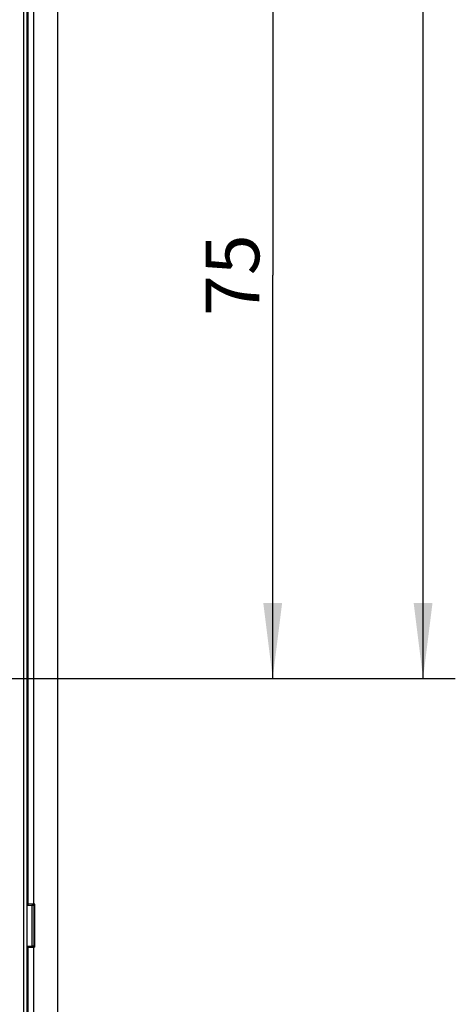
# Model space of a CAD drawing. Units: millimetres. Extents: x -3 to 844, y 0 to 594.
# Drawn here: x 182 to 202, y 220 to 265 of the extents above; entities that cross this region are included whole.
import ezdxf

# ---------------------------------------------------------------- set-up
doc = ezdxf.new("R2010")
doc.units = ezdxf.units.MM
doc.header["$LTSCALE"] = 46.255
doc.linetypes.add('CENTER', pattern=[0.6, 0.375, -0.075, 0.075, -0.075])
doc.layers.get('0').update_dxf_attribs({"linetype": 'CONTINUOUS'})
for name, color, linetype in [('BG-AK3_14_PLUS_DXF_DIMENSION', 7, 'CONTINUOUS'), ('BG-TH-SCHIENE-AK3_HOCH_DXF_AXIS', 7, 'CONTINUOUS'), ('KASTEN_AK28-DXF_CONTINUOUS_LINE', 7, 'CONTINUOUS')]:
    doc.layers.add(name, color=color, linetype=linetype)
doc.styles.get("Standard").update_dxf_attribs({"font": 'txt', "width": 0.7})
doc.dimstyles.new('DIMSTYLE_5', dxfattribs={"dimtxt": 2.5, "dimasz": 3.5, "dimexe": 1.5, "dimexo": 0, "dimtad": 1, "dimdec": 3, "dimlfac": 2, "dimdsep": 46, "dimtxsty": 'Standard', "dimblk": '_FILLED', "dimblk1": '_FILLED', "dimblk2": '_FILLED', "dimcen": 0.09, "dimclrt": 5, "dimadec": 0, "dimazin": 0, "dimtp": 0.5, "dimtm": 0.5, "dimtfac": 1, "dimtdec": 3, "dimtofl": 0, "dimtmove": 0, "dimatfit": 3, "dimldrblk": '_FILLED', "dimfxl": 1, "dimtolj": 1, "dimarcsym": 0})
doc.dimstyles.new('DIMSTYLE_7', dxfattribs={"dimtxt": 2.5, "dimasz": 3.5, "dimexe": 1.5, "dimexo": 0, "dimtad": 1, "dimdec": 3, "dimlfac": 2, "dimdsep": 46, "dimtxsty": 'Standard', "dimblk": '_FILLED', "dimblk1": '_FILLED', "dimblk2": '_FILLED', "dimcen": 0.09, "dimclrt": 5, "dimadec": 0, "dimazin": 0, "dimtp": 0.3, "dimtm": 0.3, "dimtfac": 1, "dimtdec": 3, "dimtofl": 0, "dimtmove": 0, "dimatfit": 3, "dimldrblk": '_FILLED', "dimfxl": 1, "dimtolj": 1, "dimarcsym": 0})

# ---------------------------------------------------------------- blocks, each defined once
blk = doc.blocks.new('_FILLED')
at = {"color": 0, "linetype": 'ByBlock'}
blk.add_solid([(0, 0), (-1, 0.125), (-1, -0.125)], dxfattribs=at)
blk = doc.blocks.new('*D15')
at = {"layer": 'BG-AK3_14_PLUS_DXF_DIMENSION', "color": 2, "linetype": 'Continuous', "transparency": 16777216}
for p, q in [((186.462, 272.337), (194.962, 272.337)), ((193.462, 272.337), (193.462, 253.587)), ((193.462, 234.837), (193.462, 253.587)), ((181.98, 234.837), (194.962, 234.837))]:
    blk.add_line(p, q, dxfattribs=at)
at = {"layer": 'BG-AK3_14_PLUS_DXF_DIMENSION', "color": 2, "linetype": 'Continuous', "transparency": 16777216, "xscale": 3.5, "yscale": 3.5, "zscale": 3.5}
for p, rotation in [((193.462, 272.337), 90), ((193.462, 234.837), 270)]:
    blk.add_blockref('_FILLED', p, dxfattribs=dict(at, rotation=rotation))
at = {"layer": 'BG-AK3_14_PLUS_DXF_DIMENSION', "color": 5, "linetype": 'Continuous', "transparency": 16777216, "insert": (190.337, 253.587), "char_height": 2.5, "width": 5.625, "attachment_point": 2, "rotation": 90, "line_spacing_factor": 0.9}
blk.add_mtext('75', dxfattribs=at)
blk = doc.blocks.new('*D16')
at = {"layer": 'BG-AK3_14_PLUS_DXF_DIMENSION', "color": 2, "linetype": 'Continuous', "transparency": 16777216}
for p, q in [((176.337, 316.087), (201.962, 316.087)), ((200.462, 316.087), (200.462, 275.462)), ((200.462, 234.837), (200.462, 275.462)), ((181.98, 234.837), (201.962, 234.837))]:
    blk.add_line(p, q, dxfattribs=at)
at = {"layer": 'BG-AK3_14_PLUS_DXF_DIMENSION', "color": 2, "linetype": 'Continuous', "transparency": 16777216, "xscale": 3.5, "yscale": 3.5, "zscale": 3.5}
for p, rotation in [((200.462, 316.087), 90), ((200.462, 234.837), 270)]:
    blk.add_blockref('_FILLED', p, dxfattribs=dict(at, rotation=rotation))
at = {"layer": 'BG-AK3_14_PLUS_DXF_DIMENSION', "color": 5, "linetype": 'Continuous', "transparency": 16777216, "insert": (197.337, 275.462), "char_height": 2.5, "width": 12.85714, "attachment_point": 2, "rotation": 90, "line_spacing_factor": 0.9}
blk.add_mtext('162.5', dxfattribs=at)

msp = doc.modelspace()

# ---------------------------------------------------------------- linework, layer by layer
at = {"layer": 'BG-TH-SCHIENE-AK3_HOCH_DXF_AXIS', "color": 7, "linetype": 'CENTER'}
msp.add_line((27.19531, 234.83696), (181.97955, 234.83696), dxfattribs=at)
at = {"layer": 'KASTEN_AK28-DXF_CONTINUOUS_LINE', "color": 7, "linetype": 'Continuous'}
for p, q in [((183.46243, 166.08696), (183.46243, 378.58696)), ((182.08576, 224.33267), (182.03506, 224.28198)), ((182.39005, 224.33696), (182.33572, 224.33696)), ((182.35007, 224.29698), (182.39005, 224.33696)), ((182.39005, 222.33696), (182.39005, 224.33696)), ((182.03506, 224.28198), (182.24901, 224.28963)), ((182.03506, 222.39194), (182.03506, 224.28198)), ((182.03506, 222.39194), (182.24901, 222.38429)), ((182.08576, 222.34125), (182.03506, 222.39194)), ((182.39005, 222.33696), (182.33572, 222.33696)), ((182.35007, 222.37694), (182.39005, 222.33696))]:
    msp.add_line(p, q, dxfattribs=at)
at = {"layer": 'KASTEN_AK28-DXF_CONTINUOUS_LINE', "color": 9, "linetype": 'Continuous'}
for p, q in [((182.08576, 224.33267), (182.08576, 320.34125)), ((182.33572, 224.33696), (182.33572, 320.33696)), ((182.03327, 177.1391), (182.03327, 267.90982)), ((181.8833, 177.42074), (181.8833, 267.62818)), ((182.24901, 224.28963), (182.24901, 222.38429)), ((182.35007, 224.29698), (182.35007, 222.37694)), ((182.08576, 166.08696), (182.08576, 222.34125)), ((182.33572, 166.08696), (182.33572, 222.33696))]:
    msp.add_line(p, q, dxfattribs=at)
at = {"layer": 'KASTEN_AK28-DXF_CONTINUOUS_LINE', "color": 7, "linetype": 'Continuous'}
for centre, major_axis, start_param, end_param in [((182.33572, 224.33259), (0.25, 0), 1.57079633, 3.12413936), ((181.35022, 224.29728), (1, 0), -0.45378561, -0.01745329), ((182.33572, 222.34132), (0.25, 0), -3.12413936, -1.57079633), ((181.35022, 222.37663), (1, 0), 0.01745329, 0.45378561)]:
    msp.add_ellipse(centre, major_axis=major_axis, ratio=0.01745506, start_param=start_param, end_param=end_param, dxfattribs=at)

# ---------------------------------------------------------------- dimensions: what is measured, and where the dimension line sits
at = {"layer": 'BG-AK3_14_PLUS_DXF_DIMENSION', "color": 2, "linetype": 'Continuous'}
for base, p2, dimstyle, picture, middle in [((200.46243, 316.08696), (176.33743, 316.08696), 'DIMSTYLE_5', '*D16', (200.46243, 275.10482)), ((193.46243, 272.33696), (186.46243, 272.33696), 'DIMSTYLE_7', '*D15', (193.46243, 253.22981))]:
    dim = msp.add_linear_dim(base=base, p1=(181.97955, 234.83696), p2=p2, angle=90, dimstyle=dimstyle, dxfattribs=at)
    dim.commit()
    dim.dimension.update_dxf_attribs({"geometry": picture, "text_midpoint": middle, "dimtype": 160})

doc.saveas('drawing.dxf')
